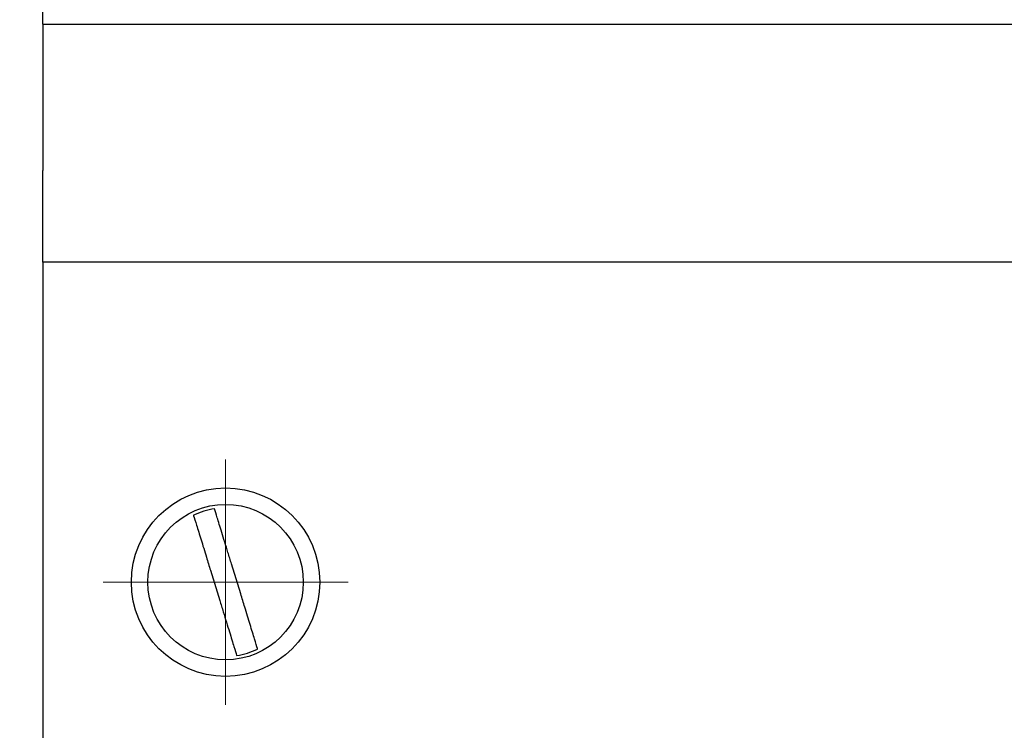
# Model space of a CAD drawing. Units: millimetres. Extents: x 141 to 464, y 19 to 387.
# Drawn here: x 164 to 190, y 222 to 242 of the extents above; entities that cross this region are included whole.
import ezdxf

# ---------------------------------------------------------------- set-up
doc = ezdxf.new("R2010")
doc.units = ezdxf.units.MM
doc.styles.add('SLDTEXTSTYLE0', font='TXT', dxfattribs={"width": 0.605})
doc.dimstyles.new('SLDDIMSTYLE0', dxfattribs={"dimtxt": 3, "dimasz": 3, "dimexe": 0, "dimexo": 0.0625, "dimgap": 0.75, "dimtad": 2, "dimdec": 1, "dimlfac": 2, "dimrnd": 1e-09, "dimzin": 12, "dimdsep": 46, "dimtxsty": 'SLDTEXTSTYLE0', "dimsah": 1, "dimcen": 0.09, "dimadec": 0, "dimazin": 3, "dimtfac": 1, "dimtdec": 1, "dimtofl": 0, "dimtmove": 0, "dimatfit": 3, "dimfxl": 0, "dimfrac": 2, "dimtolj": 1, "dimtzin": 12, "dimarcsym": 0})
doc.dimstyles.new('SLDDIMSTYLE1', dxfattribs={"dimtxt": 3, "dimasz": 3, "dimexe": 0, "dimexo": 0.0625, "dimgap": 0.75, "dimtad": 2, "dimlfac": 2, "dimrnd": 1e-09, "dimzin": 12, "dimdsep": 46, "dimtxsty": 'SLDTEXTSTYLE0', "dimsah": 1, "dimcen": 0.09, "dimadec": 0, "dimazin": 3, "dimtfac": 1, "dimtofl": 0, "dimtmove": 0, "dimatfit": 3, "dimfxl": 0, "dimfrac": 2, "dimtolj": 1, "dimtzin": 12, "dimarcsym": 0})

# ---------------------------------------------------------------- blocks, each defined once
blk = doc.blocks.new('_D')
at = {"color": 7, "linetype": 'Continuous', "lineweight": 18}
for p, q in [((170.383, 370.027), (143.943, 370.027)), ((144.943, 181.198), (144.943, 370.027)), ((170.433, 181.198), (143.943, 181.198))]:
    blk.add_line(p, q, dxfattribs=at)
for points in [[(144.943, 370.027), (144.343, 367.027), (145.543, 367.027)], [(144.943, 181.198), (145.543, 184.198), (144.343, 184.198)]]:
    blk.add_solid(points, dxfattribs=at)
at = {"color": 7, "linetype": 'Continuous', "lineweight": 18, "insert": (141.076, 270.456), "char_height": 3, "attachment_point": 1, "rotation": 90, "style": 'SLDTEXTSTYLE0'}
blk.add_mtext('377,7', dxfattribs=at)
blk = doc.blocks.new('_D_1')
at = {"color": 7, "linetype": 'Continuous', "lineweight": 18}
for p, q in [((164.133, 241.527), (164.133, 164.117)), ((269.133, 241.527), (269.133, 164.117)), ((164.133, 165.117), (269.133, 165.117))]:
    blk.add_line(p, q, dxfattribs=at)
for points in [[(164.133, 165.117), (167.133, 164.517), (167.133, 165.717)], [(269.133, 165.117), (266.133, 165.717), (266.133, 164.517)]]:
    blk.add_solid(points, dxfattribs=at)
at = {"color": 7, "linetype": 'Continuous', "lineweight": 18, "insert": (210.146, 168.984), "char_height": 3, "attachment_point": 1, "style": 'SLDTEXTSTYLE0'}
blk.add_mtext('210', dxfattribs=at)
blk = doc.blocks.new('SW_CENTERMARKSYMBOL_31')
at = {"color": 0, "linetype": 'Continuous', "lineweight": 0}
for q in [(0, 3.35), (-3.35, 0), (0, -3.35), (3.35, 0)]:
    blk.add_line((0, 0), q, dxfattribs=at)

msp = doc.modelspace()

# ---------------------------------------------------------------- linework, layer by layer
at = {"color": 7, "linetype": 'Continuous', "lineweight": 25}
for p, q in [((164.1331, 241.5275), (164.1331, 287.0275)), ((164.1331, 241.5275), (190.6331, 241.5275)), ((164.1331, 241.5275), (164.1331, 237.5275)), ((164.1331, 235.0275), (164.1331, 237.5275)), ((190.6331, 235.0275), (164.1331, 235.0275)), ((164.1331, 235.0275), (164.1331, 221.5275)), ((169.5465, 225.9539), (169.2932, 226.7775)), ((168.7197, 226.6011), (168.973, 225.7775))]:
    msp.add_line(p, q, dxfattribs=at)
for radius in [2.575, 2.125]:
    msp.add_circle((169.1331, 226.2775), radius, dxfattribs=at)
for start, end in [(98.58879, 115.60689), (278.58879, 295.60689)]:
    msp.add_arc((169.1331, 226.2775), 2.0275, start, end, dxfattribs=at)
for points, knots in [([(168.2568, 228.1058), (168.258, 228.1019), (168.2777, 228.0381), (168.335, 227.8518), (168.4582, 227.4512), (168.5935, 227.0112), (168.683, 226.7204), (168.7197, 226.6011)], [0, 0, 0, 0, 0.0171199, 0.2817246, 0.5469337, 0.8140434, 1, 1, 1, 1]), ([(169.2932, 226.7775), (169.2612, 226.8814), (169.169, 227.181), (169.0285, 227.638), (168.8984, 228.0607), (168.8524, 228.2103), (168.8303, 228.2822)], [0, 0, 0, 0, 0.1620227, 0.4672391, 0.7440091, 1, 1, 1, 1]), ([(170.0094, 224.4491), (170.0082, 224.453), (169.9885, 224.5168), (169.9313, 224.7031), (169.808, 225.1037), (169.6727, 225.5437), (169.5832, 225.8345), (169.5465, 225.9539)], [0, 0, 0, 0, 0.0171199, 0.2817246, 0.5469337, 0.8140434, 1, 1, 1, 1]), ([(168.973, 225.7775), (169.005, 225.6735), (169.0972, 225.3739), (169.2377, 224.917), (169.3678, 224.4942), (169.4138, 224.3446), (169.4359, 224.2727)], [0, 0, 0, 0, 0.1620227, 0.4672391, 0.7440091, 1, 1, 1, 1])]:
    msp.add_open_spline(points, degree=3, knots=knots, dxfattribs=at)

# ---------------------------------------------------------------- block references
at = {"color": 7, "linetype": 'Continuous', "lineweight": 0}
msp.add_blockref('SW_CENTERMARKSYMBOL_31', (169.1331, 226.2775), dxfattribs=at)

# ---------------------------------------------------------------- dimensions: what is measured, and where the dimension line sits
at = {"color": 7, "linetype": 'Continuous', "lineweight": 18}
dim = msp.add_linear_dim(base=(144.9433, 370.0275), p1=(170.4331, 181.1975), p2=(170.3831, 370.0275), angle=90, dimstyle='SLDDIMSTYLE0', dxfattribs=at)
dim.commit()
dim.dimension.update_dxf_attribs({"geometry": '_D', "text_midpoint": (144.9433, 275.6125), "dimtype": 160})
dim = msp.add_linear_dim(base=(269.1331, 165.117), p1=(164.1331, 241.5275), p2=(269.1331, 241.5275), dimstyle='SLDDIMSTYLE1', dxfattribs=at)
dim.commit()
dim.dimension.update_dxf_attribs({"geometry": '_D_1', "text_midpoint": (213.5836, 165.117), "dimtype": 160})

doc.saveas('drawing.dxf')
